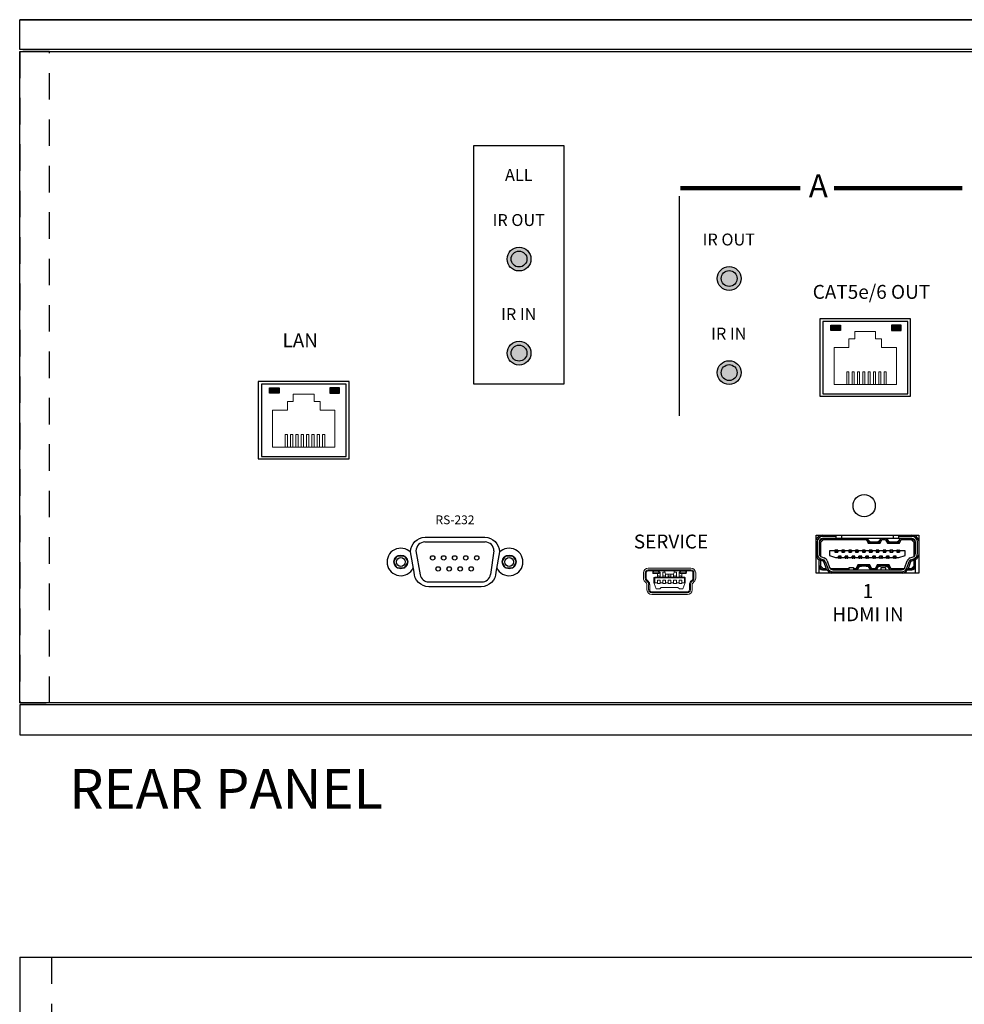
# Model space of a CAD drawing. Units: millimetres. Extents: x 1.6 to 29.8, y 3.8 to 25.5.
# Drawn here: x 1.6 to 6.4, y 20.6 to 25.5 of the extents above; entities that cross this region are included whole.
import ezdxf
from ezdxf.enums import TextEntityAlignment as Align

# ---------------------------------------------------------------- set-up
doc = ezdxf.new("R2010")
doc.units = ezdxf.units.MM
doc.header["$MEASUREMENT"] = 0
doc.linetypes.add('HIDDEN', pattern=[0.375, 0.25, -0.125])
doc.styles.add('CAD_SALES', font='arial.ttf')
doc.styles.get("Standard").update_dxf_attribs({"font": 'arial.ttf'})

# ---------------------------------------------------------------- blocks, each defined once
blk = doc.blocks.new('RS-232')
h = blk.add_hatch(color=256)
edge = h.paths.add_edge_path()
edge.add_arc((0.2894, 0.0372), 0.0199, 0, 360)
edge = h.paths.add_edge_path(flags=16)
edge.add_arc((0.2894, 0.0372), 0.015, 0, 360)
h = blk.add_hatch(color=256)
edge = h.paths.add_edge_path()
edge.add_arc((0.3894, 0.0372), 0.0199, 0, 360)
edge = h.paths.add_edge_path(flags=16)
edge.add_arc((0.3894, 0.0372), 0.015, 0, 360)
h = blk.add_hatch(color=256)
edge = h.paths.add_edge_path()
edge.add_arc((0.4894, 0.0372), 0.0199, 0, 360)
edge = h.paths.add_edge_path(flags=16)
edge.add_arc((0.4894, 0.0372), 0.015, 0, 360)
h = blk.add_hatch(color=256)
edge = h.paths.add_edge_path()
edge.add_arc((0.5894, 0.0372), 0.0199, 0, 360)
edge = h.paths.add_edge_path(flags=16)
edge.add_arc((0.5894, 0.0372), 0.015, 0, 360)
h = blk.add_hatch(color=256)
edge = h.paths.add_edge_path()
edge.add_arc((0.6894, 0.0372), 0.0199, 0, 360)
edge = h.paths.add_edge_path(flags=16)
edge.add_arc((0.6894, 0.0372), 0.015, 0, 360)
h = blk.add_hatch(color=256)
edge = h.paths.add_edge_path()
edge.add_arc((0.3394, -0.0628), 0.0199, 0, 360)
edge = h.paths.add_edge_path(flags=16)
edge.add_arc((0.3394, -0.0628), 0.015, 0, 360)
h = blk.add_hatch(color=256)
edge = h.paths.add_edge_path()
edge.add_arc((0.4394, -0.0628), 0.0199, 0, 360)
edge = h.paths.add_edge_path(flags=16)
edge.add_arc((0.4394, -0.0628), 0.015, 0, 360)
h = blk.add_hatch(color=256)
edge = h.paths.add_edge_path()
edge.add_arc((0.5394, -0.0628), 0.0199, 0, 360)
edge = h.paths.add_edge_path(flags=16)
edge.add_arc((0.5394, -0.0628), 0.015, 0, 360)
h = blk.add_hatch(color=256)
edge = h.paths.add_edge_path()
edge.add_arc((0.6394, -0.0628), 0.0199, 0, 360)
edge = h.paths.add_edge_path(flags=16)
edge.add_arc((0.6394, -0.0628), 0.015, 0, 360)
for p, q in [((0.218, 0.1816), (0.766, 0.1816)), ((0.138, 0.1016), (0.1756, -0.1156)), ((0.846, 0.1016), (0.8144, -0.1135)), ((0.2544, -0.1819), (0.7353, -0.1819))]:
    blk.add_line(p, q)
at = {"linetype": 'Continuous'}
for p, q in [((-0.0644, 0.0001), (-0.0322, 0.0558)), ((-0.0321, -0.0557), (-0.0644, 0.0001)), ((-0.0322, 0.0558), (0.0322, 0.0558)), ((0.0644, 0.0001), (0.0321, -0.0557)), ((0.0322, 0.0558), (0.0644, 0.0001)), ((0.9196, 0.0001), (0.9518, 0.0558)), ((0.9519, -0.0557), (0.9196, 0.0001)), ((0.9518, 0.0558), (1.0162, 0.0558)), ((1.0484, 0.0001), (1.0161, -0.0557)), ((1.0162, 0.0558), (1.0484, 0.0001)), ((0.0321, -0.0557), (-0.0321, -0.0557)), ((1.0161, -0.0557), (0.9519, -0.0557))]:
    blk.add_line(p, q, dxfattribs=at)
for centre in [(0, 0), (0.984, 0)]:
    blk.add_circle(centre, 0.04)
at = {"color": 0, "linetype": 'Continuous'}
for centre in [(0.2894, 0.0372), (0.3894, 0.0372), (0.4894, 0.0372), (0.5894, 0.0372), (0.6894, 0.0372), (0.3394, -0.0628), (0.4394, -0.0628), (0.5394, -0.0628), (0.6394, -0.0628)]:
    blk.add_circle(centre, 0.02, dxfattribs=at)
for centre, start, end in [((0.218, 0.1016), 90, 180), ((0.766, 0.1016), 0, 90), ((0.2544, -0.1019), 189.81638, 270), ((0.7353, -0.1019), 270, 351.64544)]:
    blk.add_arc(centre, 0.08, start, end)
blk = doc.blocks.new('HDMI')
for p, q in [((-0.294, 0.218), (0.294, 0.218)), ((-0.294, 0), (-0.294, 0.218)), ((-0.2881, 0.1786), (-0.2881, 0.1117)), ((-0.2566, 0.1983), (-0.2763, 0.1786)), ((-0.2684, 0.1754), (-0.2763, 0.1786)), ((-0.2763, 0.1786), (-0.2763, 0.1117)), ((-0.2534, 0.1904), (-0.2684, 0.1754)), ((-0.2684, 0.1754), (-0.2684, 0.096)), ((-0.1799, 0.2101), (-0.2566, 0.2101)), ((-0.2534, 0.1904), (-0.2566, 0.1983)), ((-0.1799, 0.1983), (-0.2566, 0.1983)), ((-0.0056, 0.1904), (-0.2534, 0.1904)), ((-0.1799, 0.218), (-0.1799, 0.2101)), ((-0.1799, 0.2101), (-0.1799, 0.1983)), ((-0.1484, 0.1983), (-0.1799, 0.1983)), ((-0.1484, 0.218), (-0.1484, 0.1983)), ((0.1469, 0.1983), (-0.1484, 0.1983)), ((-0.0056, 0.1904), (0.0071, 0.1826)), ((-0.0056, 0.1904), (0.0043, 0.1708)), ((0.0071, 0.1826), (-0.0007, 0.1983)), ((0.0043, 0.1708), (0.0091, 0.1786)), ((0.0043, 0.1708), (0.073, 0.1708)), ((0.0071, 0.1826), (0.0091, 0.1786)), ((0.0091, 0.1786), (0.0248, 0.1786)), ((0.0248, 0.1786), (0.0525, 0.1786)), ((0.0525, 0.1786), (0.0682, 0.1786)), ((0.0682, 0.1786), (0.0701, 0.1826)), ((0.073, 0.1708), (0.0682, 0.1786)), ((0.0701, 0.1826), (0.078, 0.1983)), ((0.0829, 0.1904), (0.0701, 0.1826)), ((0.073, 0.1708), (0.0829, 0.1904)), ((0.1046, 0.1904), (0.0829, 0.1904)), ((0.1046, 0.1904), (0.1174, 0.1826)), ((0.1046, 0.1904), (0.1145, 0.1708)), ((0.1174, 0.1826), (0.1095, 0.1983)), ((0.1145, 0.1708), (0.1194, 0.1786)), ((0.1145, 0.1708), (0.1833, 0.1708)), ((0.1174, 0.1826), (0.1194, 0.1786)), ((0.1194, 0.1786), (0.135, 0.1786)), ((0.135, 0.1786), (0.1628, 0.1786)), ((0.1469, 0.218), (0.1469, 0.1983)), ((0.1784, 0.1983), (0.1469, 0.1983)), ((0.1628, 0.1786), (0.1784, 0.1786)), ((0.1784, 0.218), (0.1784, 0.2101)), ((0.1784, 0.2101), (0.1784, 0.1983)), ((0.2552, 0.2101), (0.1784, 0.2101)), ((0.2552, 0.1983), (0.1784, 0.1983)), ((0.1784, 0.1786), (0.1804, 0.1826)), ((0.1833, 0.1708), (0.1784, 0.1786)), ((0.1804, 0.1826), (0.1883, 0.1983)), ((0.1931, 0.1904), (0.1804, 0.1826)), ((0.1833, 0.1708), (0.1931, 0.1904)), ((0.2519, 0.1904), (0.1931, 0.1904)), ((0.2519, 0.1904), (0.2552, 0.1983)), ((0.267, 0.1754), (0.2519, 0.1904)), ((0.2749, 0.1786), (0.2552, 0.1983)), ((0.267, 0.1754), (0.2749, 0.1786)), ((0.267, 0.096), (0.267, 0.1754)), ((0.2749, 0.1117), (0.2749, 0.1786)), ((0.2867, 0.1117), (0.2867, 0.1786)), ((0.294, 0.218), (0.294, 0)), ((-0.2173, 0.1284), (-0.2173, 0.1009)), ((-0.1858, 0.1284), (-0.2173, 0.1284)), ((-0.1818, 0.1324), (-0.1858, 0.1324)), ((-0.1858, 0.1324), (-0.1858, 0.1284)), ((-0.1858, 0.1284), (-0.1858, 0.1206)), ((-0.1858, 0.1206), (-0.17, 0.1206)), ((-0.1818, 0.1324), (-0.1818, 0.1206)), ((-0.174, 0.1324), (-0.1818, 0.1324)), ((-0.174, 0.1324), (-0.174, 0.1206)), ((-0.17, 0.1324), (-0.174, 0.1324)), ((-0.17, 0.1284), (-0.17, 0.1324)), ((-0.17, 0.1284), (-0.17, 0.1206)), ((-0.1464, 0.1284), (-0.17, 0.1284)), ((-0.1425, 0.1324), (-0.1464, 0.1324)), ((-0.1464, 0.1324), (-0.1464, 0.1284)), ((-0.1464, 0.1284), (-0.1464, 0.1206)), ((-0.1464, 0.1206), (-0.1306, 0.1206)), ((-0.1346, 0.1324), (-0.1425, 0.1324)), ((-0.1425, 0.1324), (-0.1425, 0.1206)), ((-0.1346, 0.1324), (-0.1346, 0.1206)), ((-0.1306, 0.1324), (-0.1346, 0.1324)), ((-0.1306, 0.1284), (-0.1306, 0.1324)), ((-0.1306, 0.1284), (-0.1306, 0.1206)), ((-0.107, 0.1284), (-0.1306, 0.1284)), ((-0.1031, 0.1324), (-0.107, 0.1324)), ((-0.107, 0.1324), (-0.107, 0.1284)), ((-0.107, 0.1284), (-0.107, 0.1206)), ((-0.107, 0.1206), (-0.0913, 0.1206)), ((-0.0952, 0.1324), (-0.1031, 0.1324)), ((-0.1031, 0.1324), (-0.1031, 0.1206)), ((-0.0952, 0.1324), (-0.0952, 0.1206)), ((-0.0913, 0.1324), (-0.0952, 0.1324)), ((-0.0913, 0.1284), (-0.0913, 0.1324)), ((-0.0913, 0.1284), (-0.0913, 0.1206)), ((-0.0677, 0.1284), (-0.0913, 0.1284)), ((-0.0637, 0.1324), (-0.0677, 0.1324)), ((-0.0677, 0.1324), (-0.0677, 0.1284)), ((-0.0677, 0.1284), (-0.0677, 0.1206)), ((-0.0677, 0.1206), (-0.0519, 0.1206)), ((-0.0558, 0.1324), (-0.0637, 0.1324)), ((-0.0637, 0.1324), (-0.0637, 0.1206)), ((-0.0558, 0.1324), (-0.0558, 0.1206)), ((-0.0519, 0.1324), (-0.0558, 0.1324)), ((-0.0519, 0.1284), (-0.0519, 0.1324)), ((-0.0519, 0.1284), (-0.0519, 0.1206)), ((-0.0283, 0.1284), (-0.0519, 0.1284)), ((-0.0243, 0.1324), (-0.0283, 0.1324)), ((-0.0283, 0.1324), (-0.0283, 0.1284)), ((-0.0283, 0.1284), (-0.0283, 0.1206)), ((-0.0283, 0.1206), (-0.0125, 0.1206)), ((-0.0165, 0.1324), (-0.0243, 0.1324)), ((-0.0243, 0.1324), (-0.0243, 0.1206)), ((-0.0165, 0.1324), (-0.0165, 0.1206)), ((-0.0125, 0.1324), (-0.0165, 0.1324)), ((-0.0125, 0.1284), (-0.0125, 0.1324)), ((-0.0125, 0.1284), (-0.0125, 0.1206)), ((0.0111, 0.1284), (-0.0125, 0.1284)), ((0.015, 0.1324), (0.0111, 0.1324)), ((0.0111, 0.1324), (0.0111, 0.1284)), ((0.0111, 0.1284), (0.0111, 0.1206)), ((0.0111, 0.1206), (0.0268, 0.1206)), ((0.0229, 0.1324), (0.015, 0.1324)), ((0.015, 0.1324), (0.015, 0.1206)), ((0.0229, 0.1324), (0.0229, 0.1206)), ((0.0268, 0.1324), (0.0229, 0.1324)), ((0.0268, 0.1284), (0.0268, 0.1324)), ((0.0268, 0.1284), (0.0268, 0.1206)), ((0.0505, 0.1284), (0.0268, 0.1284)), ((0.0544, 0.1324), (0.0505, 0.1324)), ((0.0505, 0.1324), (0.0505, 0.1284)), ((0.0505, 0.1284), (0.0505, 0.1206)), ((0.0505, 0.1206), (0.0662, 0.1206)), ((0.0623, 0.1324), (0.0544, 0.1324)), ((0.0544, 0.1324), (0.0544, 0.1206)), ((0.0623, 0.1324), (0.0623, 0.1206)), ((0.0662, 0.1324), (0.0623, 0.1324)), ((0.0662, 0.1284), (0.0662, 0.1324)), ((0.0662, 0.1284), (0.0662, 0.1206)), ((0.0898, 0.1284), (0.0662, 0.1284)), ((0.0938, 0.1324), (0.0898, 0.1324)), ((0.0898, 0.1324), (0.0898, 0.1284)), ((0.0898, 0.1284), (0.0898, 0.1206)), ((0.0898, 0.1206), (0.1056, 0.1206)), ((0.1016, 0.1324), (0.0938, 0.1324)), ((0.0938, 0.1324), (0.0938, 0.1206)), ((0.1016, 0.1324), (0.1016, 0.1206)), ((0.1056, 0.1324), (0.1016, 0.1324)), ((0.1056, 0.1284), (0.1056, 0.1324)), ((0.1056, 0.1284), (0.1056, 0.1206)), ((0.1292, 0.1284), (0.1056, 0.1284)), ((0.1331, 0.1324), (0.1292, 0.1324)), ((0.1292, 0.1324), (0.1292, 0.1284)), ((0.1292, 0.1284), (0.1292, 0.1206)), ((0.1292, 0.1206), (0.1449, 0.1206)), ((0.141, 0.1324), (0.1331, 0.1324)), ((0.1331, 0.1324), (0.1331, 0.1206)), ((0.141, 0.1324), (0.141, 0.1206)), ((0.1449, 0.1324), (0.141, 0.1324)), ((0.1449, 0.1284), (0.1449, 0.1324)), ((0.1449, 0.1284), (0.1449, 0.1206)), ((0.1686, 0.1284), (0.1449, 0.1284)), ((0.1686, 0.1324), (0.1686, 0.1284)), ((0.1725, 0.1324), (0.1686, 0.1324)), ((0.1686, 0.1284), (0.1686, 0.1206)), ((0.1686, 0.1206), (0.1843, 0.1206)), ((0.1725, 0.1206), (0.1725, 0.1324)), ((0.1725, 0.1324), (0.1804, 0.1324)), ((0.1843, 0.1324), (0.1804, 0.1324)), ((0.1804, 0.1206), (0.1804, 0.1324)), ((0.1843, 0.1284), (0.1843, 0.1324)), ((0.1843, 0.1284), (0.1843, 0.1206)), ((0.2158, 0.1284), (0.1843, 0.1284)), ((0.2158, 0.1009), (0.2158, 0.1284)), ((-0.2763, 0.0389), (-0.2763, 0.0776)), ((-0.2533, 0.0686), (-0.2701, 0.0747)), ((-0.2684, 0.0741), (-0.2684, 0.0421)), ((-0.2674, 0.0821), (-0.2506, 0.076)), ((-0.2634, 0.0932), (-0.2465, 0.0871)), ((-0.2346, 0.0254), (-0.2486, 0.0639)), ((-0.2412, 0.0666), (-0.2272, 0.0281)), ((-0.2301, 0.0706), (-0.2161, 0.0321)), ((-0.2173, 0.1009), (-0.1818, 0.0891)), ((-0.1818, 0.0891), (-0.1661, 0.0891)), ((-0.1661, 0.0891), (-0.1661, 0.0969)), ((-0.1503, 0.0969), (-0.1661, 0.0969)), ((-0.1661, 0.0891), (-0.1661, 0.0851)), ((-0.1661, 0.0851), (-0.1621, 0.0851)), ((-0.1621, 0.0851), (-0.1621, 0.0969)), ((-0.1543, 0.0851), (-0.1621, 0.0851)), ((-0.1543, 0.0851), (-0.1543, 0.0969)), ((-0.1543, 0.0851), (-0.1503, 0.0851)), ((-0.151, 0.0851), (-0.151, 0.0969)), ((-0.1503, 0.0891), (-0.1503, 0.0969)), ((-0.1503, 0.0891), (-0.1267, 0.0891)), ((-0.1503, 0.0851), (-0.1503, 0.0891)), ((-0.111, 0.0969), (-0.1267, 0.0969)), ((-0.1267, 0.0891), (-0.1267, 0.0969)), ((-0.1267, 0.0891), (-0.1267, 0.0851)), ((-0.1267, 0.0851), (-0.1228, 0.0851)), ((-0.1228, 0.0851), (-0.1228, 0.0969)), ((-0.1149, 0.0851), (-0.1228, 0.0851)), ((-0.1149, 0.0851), (-0.1149, 0.0969)), ((-0.1149, 0.0851), (-0.111, 0.0851)), ((-0.111, 0.0891), (-0.111, 0.0969)), ((-0.111, 0.0891), (-0.0873, 0.0891)), ((-0.111, 0.0851), (-0.111, 0.0891)), ((-0.0716, 0.0969), (-0.0873, 0.0969)), ((-0.0873, 0.0891), (-0.0873, 0.0969)), ((-0.0873, 0.0891), (-0.0873, 0.0851)), ((-0.0873, 0.0851), (-0.0834, 0.0851)), ((-0.0834, 0.0851), (-0.0834, 0.0969)), ((-0.0755, 0.0851), (-0.0834, 0.0851)), ((-0.0755, 0.0851), (-0.0755, 0.0969)), ((-0.0755, 0.0851), (-0.0716, 0.0851)), ((-0.0716, 0.0891), (-0.0716, 0.0969)), ((-0.0716, 0.0891), (-0.048, 0.0891)), ((-0.0716, 0.0851), (-0.0716, 0.0891)), ((-0.0322, 0.0969), (-0.048, 0.0969)), ((-0.048, 0.0891), (-0.048, 0.0969)), ((-0.048, 0.0891), (-0.048, 0.0851)), ((-0.048, 0.0851), (-0.044, 0.0851)), ((-0.044, 0.0851), (-0.044, 0.0969)), ((-0.0362, 0.0851), (-0.044, 0.0851)), ((-0.0362, 0.0851), (-0.0362, 0.0969)), ((-0.0362, 0.0851), (-0.0322, 0.0851)), ((-0.0322, 0.0891), (-0.0322, 0.0969)), ((-0.0322, 0.0891), (-0.0086, 0.0891)), ((-0.0322, 0.0851), (-0.0322, 0.0891)), ((0.0071, 0.0969), (-0.0086, 0.0969)), ((-0.0086, 0.0891), (-0.0086, 0.0969)), ((-0.0086, 0.0891), (-0.0086, 0.0851)), ((-0.0086, 0.0851), (-0.0047, 0.0851)), ((-0.0047, 0.0851), (-0.0047, 0.0969)), ((0.0032, 0.0851), (-0.0047, 0.0851)), ((0.0032, 0.0851), (0.0032, 0.0969)), ((0.0032, 0.0851), (0.0071, 0.0851)), ((0.0071, 0.0891), (0.0071, 0.0969)), ((0.0071, 0.0891), (0.0308, 0.0891)), ((0.0071, 0.0851), (0.0071, 0.0891)), ((0.0465, 0.0969), (0.0308, 0.0969)), ((0.0308, 0.0891), (0.0308, 0.0969)), ((0.0308, 0.0891), (0.0308, 0.0851)), ((0.0308, 0.0851), (0.0347, 0.0851)), ((0.0347, 0.0851), (0.0347, 0.0969)), ((0.0426, 0.0851), (0.0347, 0.0851)), ((0.0426, 0.0851), (0.0426, 0.0969)), ((0.0426, 0.0851), (0.0465, 0.0851)), ((0.0465, 0.0891), (0.0465, 0.0969)), ((0.0465, 0.0891), (0.0701, 0.0891)), ((0.0465, 0.0851), (0.0465, 0.0891)), ((0.0859, 0.0969), (0.0701, 0.0969)), ((0.0701, 0.0891), (0.0701, 0.0969)), ((0.0701, 0.0891), (0.0701, 0.0851)), ((0.0701, 0.0851), (0.0741, 0.0851)), ((0.0741, 0.0851), (0.0741, 0.0969)), ((0.082, 0.0851), (0.0741, 0.0851)), ((0.082, 0.0851), (0.082, 0.0969)), ((0.082, 0.0851), (0.0859, 0.0851)), ((0.0859, 0.0891), (0.0859, 0.0969)), ((0.0859, 0.0891), (0.1095, 0.0891)), ((0.0859, 0.0851), (0.0859, 0.0891)), ((0.1253, 0.0969), (0.1095, 0.0969)), ((0.1095, 0.0891), (0.1095, 0.0969)), ((0.1095, 0.0891), (0.1095, 0.0851)), ((0.1095, 0.0851), (0.1134, 0.0851)), ((0.1134, 0.0851), (0.1134, 0.0969)), ((0.1213, 0.0851), (0.1134, 0.0851)), ((0.1213, 0.0851), (0.1213, 0.0969)), ((0.1213, 0.0851), (0.1253, 0.0851)), ((0.1253, 0.0891), (0.1253, 0.0969)), ((0.1253, 0.0891), (0.1489, 0.0891)), ((0.1253, 0.0851), (0.1253, 0.0891)), ((0.1489, 0.0891), (0.1489, 0.0969)), ((0.1646, 0.0969), (0.1489, 0.0969)), ((0.1489, 0.0891), (0.1489, 0.0851)), ((0.1489, 0.0851), (0.1528, 0.0851)), ((0.1528, 0.0851), (0.1528, 0.0969)), ((0.1607, 0.0851), (0.1528, 0.0851)), ((0.1607, 0.0851), (0.1607, 0.0969)), ((0.1607, 0.0851), (0.1646, 0.0851)), ((0.1646, 0.0891), (0.1646, 0.0969)), ((0.1646, 0.0891), (0.1804, 0.0891)), ((0.1646, 0.0851), (0.1646, 0.0891)), ((0.1804, 0.0891), (0.2158, 0.1009)), ((0.2146, 0.0321), (0.2286, 0.0706)), ((0.2257, 0.0281), (0.2397, 0.0666)), ((0.2471, 0.0639), (0.2331, 0.0254)), ((0.2451, 0.0871), (0.2619, 0.0932)), ((0.2491, 0.076), (0.266, 0.0821)), ((0.2686, 0.0747), (0.2518, 0.0686)), ((0.267, 0.0421), (0.267, 0.0741)), ((0.2749, 0.0389), (0.2749, 0.0776)), ((0.294, 0), (-0.294, 0)), ((-0.2684, 0.0421), (-0.2763, 0.0389)), ((-0.2763, 0.0389), (-0.2566, 0.0192)), ((-0.2763, 0), (-0.2763, 0.0389)), ((-0.2684, 0.0421), (-0.2534, 0.0271)), ((-0.2534, 0.0271), (-0.2566, 0.0192)), ((-0.2566, 0.0192), (-0.2317, 0.0192)), ((-0.2534, 0.0271), (-0.2352, 0.0271)), ((-0.2133, 0.0271), (-0.1051, 0.0271)), ((-0.1976, 0.0192), (0.1961, 0.0192)), ((-0.1976, 0.0074), (0.1961, 0.0074)), ((-0.1051, 0.033), (-0.0795, 0.033)), ((-0.1051, 0.0192), (-0.1051, 0.033)), ((-0.0795, 0.033), (-0.0795, 0.0192)), ((-0.0795, 0.0271), (-0.0646, 0.0271)), ((-0.0548, 0.0467), (-0.0646, 0.0271)), ((-0.0646, 0.0271), (-0.0519, 0.0349)), ((-0.0519, 0.0349), (-0.0598, 0.0192)), ((-0.0548, 0.0467), (-0.0499, 0.0389)), ((0.014, 0.0467), (-0.0548, 0.0467)), ((-0.0499, 0.0389), (-0.0519, 0.0349)), ((-0.0343, 0.0389), (-0.0499, 0.0389)), ((-0.0065, 0.0389), (-0.0343, 0.0389)), ((0.0091, 0.0389), (-0.0065, 0.0389)), ((0.014, 0.0467), (0.0091, 0.0389)), ((0.0111, 0.0349), (0.0091, 0.0389)), ((0.0111, 0.0349), (0.019, 0.0192)), ((0.0238, 0.0271), (0.0111, 0.0349)), ((0.0238, 0.0271), (0.014, 0.0467)), ((0.0238, 0.0271), (0.0456, 0.0271)), ((0.0554, 0.0467), (0.0456, 0.0271)), ((0.0456, 0.0271), (0.0583, 0.0349)), ((0.0583, 0.0349), (0.0505, 0.0192)), ((0.0554, 0.0467), (0.0603, 0.0389)), ((0.1242, 0.0467), (0.0554, 0.0467)), ((0.0603, 0.0389), (0.0583, 0.0349)), ((0.0759, 0.0389), (0.0603, 0.0389)), ((0.1037, 0.0389), (0.0759, 0.0389)), ((0.078, 0.033), (0.1036, 0.033)), ((0.078, 0.0192), (0.078, 0.033)), ((0.1036, 0.033), (0.1036, 0.0192)), ((0.1194, 0.0389), (0.1037, 0.0389)), ((0.1242, 0.0467), (0.1194, 0.0389)), ((0.1213, 0.0349), (0.1194, 0.0389)), ((0.1213, 0.0349), (0.1292, 0.0192)), ((0.1341, 0.0271), (0.1213, 0.0349)), ((0.1341, 0.0271), (0.1242, 0.0467)), ((0.1341, 0.0271), (0.2119, 0.0271)), ((0.2302, 0.0192), (0.2552, 0.0192)), ((0.2337, 0.0271), (0.2519, 0.0271)), ((0.2519, 0.0271), (0.267, 0.0421)), ((0.2519, 0.0271), (0.2552, 0.0192)), ((0.2552, 0.0192), (0.2749, 0.0389)), ((0.267, 0.0421), (0.2749, 0.0389)), ((0.2749, 0), (0.2749, 0.0389))]:
    blk.add_line(p, q)
for centre, radius, start, end in [((-0.2566, 0.1786), 0.0394, 90, 161.6589), ((-0.2566, 0.1786), 0.0315, 90, 180), ((-0.2566, 0.1786), 0.0197, 90, 180), ((0.0248, 0.2023), 0.0236, 189.5941, 270), ((0.0525, 0.2023), 0.0236, 270, 350.4059), ((0.135, 0.2023), 0.0236, 189.5941, 270), ((0.1628, 0.2023), 0.0236, 270, 350.4059), ((0.2552, 0.1786), 0.0394, 9.5986, 90), ((0.2552, 0.1786), 0.0315, 0, 90), ((0.2552, 0.1786), 0.0197, 0, 90), ((-0.2566, 0.1117), 0.0394, 198.3411, 250), ((-0.2566, 0.1117), 0.0315, 180, 250), ((-0.2566, 0.1117), 0.0197, 180, 250), ((-0.256, 0.0612), 0.00787, 20, 70), ((-0.256, 0.0612), 0.0157, 20, 70), ((-0.256, 0.0612), 0.0276, 20, 70), ((0.2545, 0.0612), 0.0276, 110, 160), ((0.2545, 0.0612), 0.0157, 110, 160), ((0.2545, 0.0612), 0.00787, 110, 160), ((0.2552, 0.1117), 0.0197, 290, 0), ((0.2552, 0.1117), 0.0315, 290, 0), ((0.2552, 0.1117), 0.0394, 290, 350.4014), ((-0.2566, 0.0389), 0.0197, 180, 270), ((-0.1976, 0.0389), 0.0394, 200, 260.8229), ((-0.1976, 0.0389), 0.0315, 200, 270), ((-0.1976, 0.0389), 0.0197, 200, 270), ((-0.0343, 0.0152), 0.0236, 90, 170.4059), ((-0.0065, 0.0152), 0.0236, 9.5941, 90), ((0.0759, 0.0152), 0.0236, 90, 170.4059), ((0.1037, 0.0152), 0.0236, 9.5941, 90), ((0.1961, 0.0389), 0.0197, 270, 340), ((0.1961, 0.0389), 0.0315, 270, 340), ((0.1961, 0.0389), 0.0394, 279.1771, 340), ((0.2552, 0.0389), 0.0197, 270, 0)]:
    blk.add_arc(centre, radius, start, end)

msp = doc.modelspace()

# ---------------------------------------------------------------- hatches: boundary and pattern name
h = msp.add_hatch(color=254)
h.dxf.hatch_style = 1
edge = h.paths.add_edge_path()
edge.add_arc((4.1476, 24.3426), 0.06, 0, 360)
h = msp.add_hatch(color=252)
h.dxf.hatch_style = 1
edge = h.paths.add_edge_path()
edge.add_arc((4.1476, 24.3426), 0.04, 0, 360)
h = msp.add_hatch(color=254)
h.dxf.hatch_style = 1
edge = h.paths.add_edge_path()
edge.add_arc((5.2046, 24.2445), 0.06, 0, 360)
h = msp.add_hatch(color=252)
h.dxf.hatch_style = 1
edge = h.paths.add_edge_path()
edge.add_arc((5.2046, 24.2445), 0.04, 0, 360)
at = {"linetype": 'Continuous'}
for color, points in [(2, [(5.7653, 24.0095), (5.7653, 23.9832), (5.7168, 23.9832), (5.7168, 24.0095)]), (3, [(6.0697, 24.0095), (6.0697, 23.9832), (6.0212, 23.9832), (6.0212, 24.0095)]), (2, [(2.9402, 23.694), (2.9402, 23.6677), (2.8916, 23.6677), (2.8916, 23.694)]), (3, [(3.2445, 23.694), (3.2445, 23.6677), (3.196, 23.6677), (3.196, 23.694)])]:
    msp.add_hatch(color=color, dxfattribs=at).paths.add_polyline_path(points)
h = msp.add_hatch(color=254)
h.dxf.hatch_style = 1
edge = h.paths.add_edge_path()
edge.add_arc((4.1476, 23.869), 0.06, 0, 360)
h = msp.add_hatch(color=252)
h.dxf.hatch_style = 1
edge = h.paths.add_edge_path()
edge.add_arc((4.1476, 23.869), 0.04, 0, 360)
h = msp.add_hatch(color=254)
h.dxf.hatch_style = 1
edge = h.paths.add_edge_path()
edge.add_arc((5.2046, 23.7708), 0.06, 0, 360)
h = msp.add_hatch(color=252)
h.dxf.hatch_style = 1
edge = h.paths.add_edge_path()
edge.add_arc((5.2046, 23.7708), 0.04, 0, 360)

# ---------------------------------------------------------------- linework, layer by layer
for p, q in [((5.6609, 24.0414), (5.6609, 23.6517)), ((6.1177, 24.0414), (5.6609, 24.0414)), ((6.1177, 23.6517), (6.1177, 24.0414)), ((2.8357, 23.7259), (2.8357, 23.3362)), ((3.2926, 23.7259), (2.8357, 23.7259)), ((3.2926, 23.3362), (3.2926, 23.7259)), ((5.6609, 23.6517), (6.1177, 23.6517)), ((5.6609, 23.6517), (6.1177, 23.6517)), ((2.8357, 23.3362), (3.2926, 23.3362)), ((1.6354, 20.8273), (18.6354, 20.8273))]:
    msp.add_line(p, q)
at = {"linetype": 'Continuous', "lineweight": 18}
for p, q in [((5.9417, 23.9772), (5.8369, 23.9772)), ((5.8369, 23.9772), (5.8369, 23.9406)), ((5.9417, 23.9772), (5.9417, 23.9406)), ((5.7328, 23.8973), (5.7328, 23.7102)), ((5.807, 23.8973), (5.7328, 23.8973)), ((5.8369, 23.9406), (5.807, 23.9406)), ((5.807, 23.9406), (5.807, 23.8973)), ((5.9716, 23.9406), (5.9417, 23.9406)), ((5.9716, 23.9406), (5.9716, 23.8973)), ((6.0459, 23.8973), (5.9716, 23.8973)), ((6.0459, 23.8973), (6.0459, 23.7102)), ((5.7966, 23.774), (5.7966, 23.7102)), ((5.8074, 23.774), (5.7966, 23.774)), ((5.8074, 23.774), (5.8074, 23.7102)), ((5.8342, 23.774), (5.8235, 23.774)), ((5.8235, 23.774), (5.8235, 23.7102)), ((5.8342, 23.774), (5.8342, 23.7102)), ((5.8504, 23.774), (5.8504, 23.7102)), ((5.8611, 23.774), (5.8504, 23.774)), ((5.8611, 23.774), (5.8611, 23.7102)), ((5.8772, 23.774), (5.8772, 23.7102)), ((5.888, 23.774), (5.8772, 23.774)), ((5.888, 23.774), (5.888, 23.7102)), ((5.9041, 23.774), (5.9041, 23.7102)), ((5.9148, 23.774), (5.9041, 23.774)), ((5.9148, 23.774), (5.9148, 23.7102)), ((5.931, 23.774), (5.931, 23.7102)), ((5.9417, 23.774), (5.931, 23.774)), ((5.9417, 23.774), (5.9417, 23.7102)), ((5.9578, 23.774), (5.9578, 23.7102)), ((5.9686, 23.774), (5.9578, 23.774)), ((5.9686, 23.774), (5.9686, 23.7102)), ((5.9847, 23.774), (5.9847, 23.7102)), ((5.9955, 23.774), (5.9847, 23.774)), ((5.9955, 23.774), (5.9955, 23.7102)), ((6.0459, 23.7102), (5.7328, 23.7102)), ((3.1166, 23.6617), (3.0118, 23.6617)), ((3.0118, 23.6617), (3.0118, 23.6251)), ((3.1166, 23.6617), (3.1166, 23.6251)), ((3.0118, 23.6251), (2.9819, 23.6251)), ((2.9819, 23.6251), (2.9819, 23.5818)), ((3.1465, 23.6251), (3.1166, 23.6251)), ((3.1465, 23.6251), (3.1465, 23.5818)), ((2.9076, 23.5818), (2.9076, 23.3947)), ((2.9819, 23.5818), (2.9076, 23.5818)), ((3.2207, 23.5818), (3.1465, 23.5818)), ((3.2207, 23.5818), (3.2207, 23.3947)), ((2.9714, 23.4585), (2.9714, 23.3947)), ((2.9822, 23.4585), (2.9714, 23.4585)), ((2.9822, 23.4585), (2.9822, 23.3947)), ((3.0091, 23.4585), (2.9983, 23.4585)), ((2.9983, 23.4585), (2.9983, 23.3947)), ((3.0091, 23.4585), (3.0091, 23.3947)), ((3.0252, 23.4585), (3.0252, 23.3947)), ((3.0359, 23.4585), (3.0252, 23.4585)), ((3.0359, 23.4585), (3.0359, 23.3947)), ((3.0521, 23.4585), (3.0521, 23.3947)), ((3.0628, 23.4585), (3.0521, 23.4585)), ((3.0628, 23.4585), (3.0628, 23.3947)), ((3.0789, 23.4585), (3.0789, 23.3947)), ((3.0897, 23.4585), (3.0789, 23.4585)), ((3.0897, 23.4585), (3.0897, 23.3947)), ((3.1058, 23.4585), (3.1058, 23.3947)), ((3.1166, 23.4585), (3.1058, 23.4585)), ((3.1166, 23.4585), (3.1166, 23.3947)), ((3.1327, 23.4585), (3.1327, 23.3947)), ((3.1434, 23.4585), (3.1327, 23.4585)), ((3.1434, 23.4585), (3.1434, 23.3947)), ((3.1596, 23.4585), (3.1596, 23.3947)), ((3.1703, 23.4585), (3.1596, 23.4585)), ((3.1703, 23.4585), (3.1703, 23.3947)), ((3.2207, 23.3947), (2.9076, 23.3947))]:
    msp.add_line(p, q, dxfattribs=at).dxf.unprotected_set("ltscale", 0)
at = {"color": 7, "linetype": 'Continuous', "lineweight": 15}
for p, q in [((4.7737, 22.7352), (4.7737, 22.7624)), ((4.7874, 22.7624), (4.7823, 22.7624)), ((4.7823, 22.7624), (4.7823, 22.7352)), ((4.7874, 22.7624), (4.7874, 22.7352)), ((4.7976, 22.7862), (5.0124, 22.7862)), ((4.7976, 22.7777), (4.7976, 22.7726)), ((5.0124, 22.7777), (4.7976, 22.7777)), ((5.0124, 22.7726), (4.7976, 22.7726)), ((4.8217, 22.7589), (4.8519, 22.7589)), ((4.8504, 22.7669), (4.8232, 22.7669)), ((4.8436, 22.7402), (4.8436, 22.7589)), ((4.853, 22.7658), (4.8573, 22.7658)), ((4.8573, 22.7658), (4.8573, 22.7402)), ((4.8709, 22.7658), (4.8824, 22.7658)), ((4.8709, 22.7402), (4.8709, 22.7658)), ((4.9255, 22.7563), (4.8845, 22.7563)), ((4.8845, 22.7562), (4.8845, 22.7402)), ((4.8851, 22.7555), (4.9249, 22.7555)), ((4.8982, 22.7402), (4.8982, 22.7555)), ((4.9118, 22.7555), (4.9118, 22.7402)), ((4.9255, 22.7402), (4.9255, 22.7562)), ((4.9276, 22.7658), (4.9391, 22.7658)), ((4.9391, 22.7658), (4.9391, 22.7402)), ((4.9527, 22.7402), (4.9527, 22.7658)), ((4.9527, 22.7658), (4.957, 22.7658)), ((4.9581, 22.7589), (4.9883, 22.7589)), ((4.9868, 22.7669), (4.9595, 22.7669)), ((4.9664, 22.7589), (4.9664, 22.7402)), ((5.0124, 22.7726), (5.0124, 22.7777)), ((5.0277, 22.7624), (5.0226, 22.7624)), ((5.0226, 22.7352), (5.0226, 22.7624)), ((5.0277, 22.7352), (5.0277, 22.7624)), ((5.0363, 22.7624), (5.0363, 22.7352)), ((4.7883, 22.7106), (4.7806, 22.7184)), ((4.7823, 22.7352), (4.7874, 22.7352)), ((4.7867, 22.7244), (4.7944, 22.7166)), ((4.7903, 22.728), (4.798, 22.7202)), ((4.8266, 22.7368), (4.8283, 22.7385)), ((4.8266, 22.7129), (4.8266, 22.7368)), ((4.8281, 22.7086), (4.8266, 22.7129)), ((4.8281, 22.7086), (4.83, 22.7129)), ((4.8381, 22.6814), (4.8281, 22.7086)), ((4.8283, 22.7385), (4.83, 22.7402)), ((4.83, 22.7368), (4.8283, 22.7385)), ((4.83, 22.7402), (4.98, 22.7402)), ((4.98, 22.7368), (4.83, 22.7368)), ((4.83, 22.7368), (4.83, 22.7129)), ((4.83, 22.7129), (4.8436, 22.7129)), ((4.8573, 22.7266), (4.8436, 22.7266)), ((4.8436, 22.7266), (4.8436, 22.7129)), ((4.8436, 22.7129), (4.8436, 22.7095)), ((4.8436, 22.7095), (4.8573, 22.7095)), ((4.8445, 22.7419), (4.8445, 22.7402)), ((4.8496, 22.747), (4.8513, 22.747)), ((4.8564, 22.7419), (4.8564, 22.7402)), ((4.8573, 22.7266), (4.8573, 22.7129)), ((4.8573, 22.7129), (4.8709, 22.7129)), ((4.8573, 22.7095), (4.8573, 22.7129)), ((4.8845, 22.7266), (4.8709, 22.7266)), ((4.8709, 22.7266), (4.8709, 22.7129)), ((4.8709, 22.7129), (4.8709, 22.7095)), ((4.8709, 22.7095), (4.8845, 22.7095)), ((4.8718, 22.7419), (4.8718, 22.7402)), ((4.8769, 22.747), (4.8786, 22.747)), ((4.8837, 22.7419), (4.8837, 22.7402)), ((4.8845, 22.7266), (4.8845, 22.7129)), ((4.8845, 22.7129), (4.8982, 22.7129)), ((4.8845, 22.7095), (4.8845, 22.7129)), ((4.9118, 22.7266), (4.8982, 22.7266)), ((4.8982, 22.7266), (4.8982, 22.7129)), ((4.8982, 22.7129), (4.8982, 22.7095)), ((4.8982, 22.7095), (4.9118, 22.7095)), ((4.899, 22.7419), (4.899, 22.7402)), ((4.9041, 22.747), (4.9058, 22.747)), ((4.911, 22.7419), (4.911, 22.7402)), ((4.9118, 22.7266), (4.9118, 22.7129)), ((4.9118, 22.7129), (4.9255, 22.7129)), ((4.9118, 22.7095), (4.9118, 22.7129)), ((4.9391, 22.7266), (4.9255, 22.7266)), ((4.9255, 22.7266), (4.9255, 22.7129)), ((4.9255, 22.7129), (4.9255, 22.7095)), ((4.9255, 22.7095), (4.9391, 22.7095)), ((4.9263, 22.7419), (4.9263, 22.7402)), ((4.9314, 22.747), (4.9331, 22.747)), ((4.9382, 22.7419), (4.9382, 22.7402)), ((4.9391, 22.7266), (4.9391, 22.7129)), ((4.9391, 22.7129), (4.9527, 22.7129)), ((4.9391, 22.7095), (4.9391, 22.7129)), ((4.9664, 22.7266), (4.9527, 22.7266)), ((4.9527, 22.7266), (4.9527, 22.7129)), ((4.9527, 22.7129), (4.9527, 22.7095)), ((4.9527, 22.7095), (4.9664, 22.7095)), ((4.9536, 22.7419), (4.9536, 22.7402)), ((4.9587, 22.747), (4.9604, 22.747)), ((4.9655, 22.7419), (4.9655, 22.7402)), ((4.9664, 22.7266), (4.9664, 22.7129)), ((4.9664, 22.7129), (4.98, 22.7129)), ((4.9664, 22.7095), (4.9664, 22.7129)), ((4.9819, 22.7086), (4.9719, 22.6814)), ((4.98, 22.7402), (4.9817, 22.7385)), ((4.9817, 22.7385), (4.98, 22.7368)), ((4.98, 22.7129), (4.98, 22.7368)), ((4.98, 22.7129), (4.9819, 22.7086)), ((4.9817, 22.7385), (4.9834, 22.7368)), ((4.9834, 22.7129), (4.9819, 22.7086)), ((4.9834, 22.7368), (4.9834, 22.7129)), ((5.012, 22.7202), (5.0197, 22.728)), ((5.0156, 22.7166), (5.0233, 22.7244)), ((5.0293, 22.7184), (5.0217, 22.7106)), ((5.0226, 22.7352), (5.0277, 22.7352)), ((4.7913, 22.6771), (4.7913, 22.7034)), ((4.8049, 22.7034), (4.7998, 22.7034)), ((4.7998, 22.7034), (4.7998, 22.6771)), ((4.7998, 22.6771), (4.8049, 22.6771)), ((4.8049, 22.7034), (4.8049, 22.6771)), ((4.9948, 22.6669), (4.8152, 22.6669)), ((4.8152, 22.6669), (4.8152, 22.6618)), ((4.8152, 22.6618), (4.9948, 22.6618)), ((4.8558, 22.6814), (4.8381, 22.6814)), ((4.8635, 22.6891), (4.8558, 22.6814)), ((4.9465, 22.6891), (4.8635, 22.6891)), ((4.9542, 22.6814), (4.9465, 22.6891)), ((4.9719, 22.6814), (4.9542, 22.6814)), ((4.9948, 22.6618), (4.9948, 22.6669)), ((5.0051, 22.6771), (5.0051, 22.7034)), ((5.0051, 22.7034), (5.0102, 22.7034)), ((5.0051, 22.6771), (5.0102, 22.6771)), ((5.0102, 22.6771), (5.0102, 22.7034)), ((5.0187, 22.7034), (5.0187, 22.6771)), ((4.9948, 22.6533), (4.8152, 22.6533))]:
    msp.add_line(p, q, dxfattribs=at)
for points in [[(18.6354, 25.5476), (1.6354, 25.5476)], [(4.9525, 24.6586), (4.9525, 23.5536)], [(1.6354, 20.8273), (1.6354, 10.8273)]]:
    msp.add_lwpolyline(points)
for points in [[(1.6354, 25.5476), (18.6354, 25.5476), (18.6354, 25.3976), (1.6354, 25.3976)], [(18.6354, 25.3876), (18.6354, 22.1076), (1.6354, 22.1076), (1.6354, 25.3876)], [(3.9201, 24.9137), (4.3737, 24.9137), (4.3737, 23.7124), (3.9201, 23.7124)], [(1.6354, 21.9476), (18.6354, 21.9476), (18.6354, 22.0976), (1.6354, 22.0976)]]:
    msp.add_lwpolyline(points, close=True)
at = {"linetype": 'HIDDEN', "ltscale": 0.534737}
msp.add_lwpolyline([(1.7854, 22.1076), (1.7854, 25.3875), (1.6354, 25.3875), (1.6354, 22.1076)], close=True, dxfattribs=at)
at = {"lineweight": 100}
for points in [[(5.562, 24.6996), (4.9607, 24.6996)], [(5.7324, 24.6996), (6.377, 24.6996)]]:
    msp.add_lwpolyline(points, dxfattribs=at)
at = {"color": 7, "linetype": 'Continuous'}
for points in [[(5.6767, 23.6636), (6.1033, 23.6636), (6.1033, 24.0275), (5.6767, 24.0275)], [(2.8515, 23.3481), (3.2781, 23.3481), (3.2781, 23.712), (2.8515, 23.712)]]:
    msp.add_lwpolyline(points, close=True, dxfattribs=at)
at = {"color": 2, "linetype": 'Continuous'}
for points in [[(5.7168, 23.9832), (5.7168, 24.0095), (5.7653, 24.0095), (5.7653, 23.9832)], [(2.8916, 23.6677), (2.8916, 23.694), (2.9402, 23.694), (2.9402, 23.6677)]]:
    msp.add_lwpolyline(points, close=True, dxfattribs=at)
at = {"color": 3, "linetype": 'Continuous'}
for points in [[(6.0697, 23.9832), (6.0697, 24.0095), (6.0212, 24.0095), (6.0212, 23.9832)], [(3.2445, 23.6677), (3.2445, 23.694), (3.196, 23.694), (3.196, 23.6677)]]:
    msp.add_lwpolyline(points, close=True, dxfattribs=at)
msp.add_lwpolyline([(3.6201, 22.7661), (3.602, 22.8686, -0.414214), (3.6752, 22.9418), (3.9755, 22.9418, -0.414214), (4.0487, 22.8686), (4.0306, 22.7661, -0.414214), (3.9575, 22.693), (3.6933, 22.693, -0.414214)], format="xyb", close=True)
at = {"linetype": 'HIDDEN', "ltscale": 0.534737}
msp.add_lwpolyline([(1.7954, 20.8273), (1.7954, 10.8273)], dxfattribs=at)
at = {"color": 254}
for centre in [(4.1476, 24.3426), (5.2046, 24.2445), (4.1476, 23.869), (5.2046, 23.7708)]:
    msp.add_circle(centre, 0.06, dxfattribs=at)
at = {"color": 252}
for centre in [(4.1476, 24.3426), (5.2046, 24.2445), (4.1476, 23.869), (5.2046, 23.7708)]:
    msp.add_circle(centre, 0.04, dxfattribs=at)
for centre, radius in [((5.8842, 23.1008), 0.056), ((3.5527, 22.8174), 0.0346), ((4.098, 22.8174), 0.0346)]:
    msp.add_circle(centre, radius)
at = {"ltscale": 0.5}
for centre, start, end in [((3.5527, 22.8174), 44.5445, 334.4534), ((4.098, 22.8174), 205.5472, 135.4551)]:
    msp.add_arc(centre, 0.0693, start, end, dxfattribs=at)
at = {"color": 7, "linetype": 'Continuous', "lineweight": 15}
for centre, radius, start, end in [((4.7976, 22.7624), 0.0239, 90, 180), ((4.7976, 22.7624), 0.0153, 90, 180), ((4.7976, 22.7624), 0.0102, 90, 180), ((5.0124, 22.7624), 0.0239, 0, 90), ((5.0124, 22.7624), 0.0153, 0, 90), ((5.0124, 22.7624), 0.0102, 0, 90), ((4.7976, 22.7352), 0.0239, 180, 224.7232), ((4.7976, 22.7352), 0.0153, 180, 224.7232), ((4.7976, 22.7352), 0.0102, 180, 224.7232), ((4.7811, 22.7034), 0.0102, 0, 44.7232), ((4.7811, 22.7034), 0.0188, 0, 44.7232), ((4.7811, 22.7034), 0.0239, 0, 44.7232), ((4.8496, 22.7419), 0.00511, 90, 180), ((4.8513, 22.7419), 0.00511, 0, 90), ((4.8769, 22.7419), 0.00511, 90, 180), ((4.8786, 22.7419), 0.00511, 0, 90), ((4.9041, 22.7419), 0.00511, 90, 180), ((4.9058, 22.7419), 0.00511, 0, 90), ((4.9314, 22.7419), 0.00511, 90, 180), ((4.9331, 22.7419), 0.00511, 0, 90), ((4.9587, 22.7419), 0.00511, 90, 180), ((4.9604, 22.7419), 0.00511, 0, 90), ((5.0289, 22.7034), 0.0239, 135.2768, 180), ((5.0289, 22.7034), 0.0188, 135.2768, 180), ((5.0289, 22.7034), 0.0102, 135.2768, 180), ((5.0124, 22.7352), 0.0102, 315.2768, 0), ((5.0124, 22.7352), 0.0153, 315.2768, 0), ((5.0124, 22.7352), 0.0239, 315.2768, 0), ((4.8152, 22.6771), 0.0239, 180, 270), ((4.8152, 22.6771), 0.0153, 180, 270), ((4.8152, 22.6771), 0.0102, 180, 270), ((4.9948, 22.6771), 0.0153, 270, 0), ((4.9948, 22.6771), 0.0102, 270, 0), ((4.9948, 22.6771), 0.0239, 270, 0)]:
    msp.add_arc(centre, radius, start, end, dxfattribs=at)
for points in [[(4.8215, 22.7599), (4.8208, 22.7641), (4.8203, 22.7684), (4.82, 22.7726)], [(4.8536, 22.7726), (4.8533, 22.7684), (4.8528, 22.7641), (4.8521, 22.7599)], [(4.8845, 22.7563), (4.883, 22.7618), (4.8819, 22.7672), (4.8814, 22.7726)], [(4.9286, 22.7726), (4.928, 22.7672), (4.927, 22.7618), (4.9255, 22.7563)], [(4.9564, 22.7726), (4.9567, 22.7684), (4.9572, 22.7641), (4.9578, 22.7599)], [(4.9885, 22.7599), (4.9892, 22.7641), (4.9897, 22.7684), (4.99, 22.7726)]]:
    msp.add_open_spline(points, degree=3, dxfattribs=at)
for points, knots in [([(4.8232, 22.7669), (4.8226, 22.7636), (4.8222, 22.7611), (4.8218, 22.7587), (4.8217, 22.7586), (4.8215, 22.7599)], [0, 0, 0, 0, 0.5, 0.5, 1, 1, 1, 1]), ([(4.8247, 22.7726), (4.8246, 22.7722), (4.8242, 22.7712), (4.8237, 22.7693), (4.8234, 22.7678), (4.8232, 22.7669)], [0, 0, 0, 0, 0.220161, 0.518837, 1, 1, 1, 1]), ([(4.8504, 22.7669), (4.8503, 22.7675), (4.8501, 22.7686), (4.8496, 22.7705), (4.8492, 22.7718), (4.8489, 22.7726)], [0, 0, 0, 0, 0.298616, 0.59723, 1, 1, 1, 1]), ([(4.8521, 22.7599), (4.8519, 22.7586), (4.8518, 22.7586), (4.8515, 22.7605), (4.8514, 22.7614), (4.851, 22.7638), (4.8508, 22.7652), (4.8504, 22.7669)], [0, 0, 0, 0, 0.5, 0.5, 0.75, 0.75, 1, 1, 1, 1]), ([(4.8845, 22.7563), (4.8847, 22.756), (4.8848, 22.7555), (4.885, 22.7556), (4.8851, 22.7556)], [0, 0, 0, 0, 0.728682, 1, 1, 1, 1]), ([(4.9249, 22.7556), (4.9249, 22.7556), (4.9252, 22.7554), (4.9253, 22.7559), (4.9255, 22.7563)], [0, 0, 0, 0, 0.1397, 1, 1, 1, 1]), ([(4.9595, 22.7669), (4.9589, 22.7636), (4.9586, 22.7611), (4.9582, 22.7587), (4.958, 22.7586), (4.9578, 22.7599)], [0, 0, 0, 0, 0.5, 0.5, 1, 1, 1, 1]), ([(4.9595, 22.7669), (4.9597, 22.7675), (4.9599, 22.7686), (4.9604, 22.7705), (4.9608, 22.7718), (4.9611, 22.7726)], [0, 0, 0, 0, 0.298616, 0.59723, 1, 1, 1, 1]), ([(4.9853, 22.7726), (4.9854, 22.7722), (4.9858, 22.7712), (4.9863, 22.7693), (4.9866, 22.7678), (4.9868, 22.7669)], [0, 0, 0, 0, 0.220161, 0.518837, 1, 1, 1, 1]), ([(4.9868, 22.7669), (4.9874, 22.7636), (4.9878, 22.7611), (4.9882, 22.7587), (4.9883, 22.7586), (4.9885, 22.7599)], [0, 0, 0, 0, 0.5, 0.5, 1, 1, 1, 1])]:
    msp.add_open_spline(points, degree=3, knots=knots, dxfattribs=at)

# ---------------------------------------------------------------- block references
for name, p, xscale, yscale, zscale in [('HDMI', (5.9002, 22.7613), 0.8787021710394867, 0.8787021710394867, 0.8787021710394867), ('RS-232', (3.5527, 22.8174), 0.55413778293087, 0.55413778293087, 0.55413778293087)]:
    msp.add_blockref(name, p, dxfattribs=dict(xscale=xscale, yscale=yscale, zscale=zscale))

# ---------------------------------------------------------------- texts
at = {"style": 'CAD_SALES'}
msp.add_text('RS-232', height=0.04433, dxfattribs=at).set_placement((3.8254, 23.0075), align=Align.CENTER)
at = {"attachment_point": 5, "style": 'CAD_SALES'}
for s, width, insert, char_height in [('{\\H0.75x;\\T1.1;ALL}', 0.351851, (4.1462, 24.7661), 0.08), ('{\\H0.75x;\\T1.1;A}', 0.08, (5.6535, 24.7112), 0.153959), ('{\\H0.75x;\\T1.1;IR OUT}', 0.351851, (4.1462, 24.539), 0.08), ('{\\H0.75x;\\T1.1;IR OUT}', 0.351851, (5.2031, 24.4409), 0.08), ('{\\H0.75x;\\T1.1;IR IN}', 0.351851, (4.1462, 24.0654), 0.08), ('{\\H0.75x;\\T1.1;IR IN}', 0.351851, (5.2031, 23.9672), 0.08)]:
    msp.add_mtext_dynamic_manual_height_columns(s, width=width, gutter_width=1, heights=[0], dxfattribs=dict(at, insert=insert, char_height=char_height))
at = {"color": 0, "char_height": 0.07, "attachment_point": 2, "style": 'CAD_SALES'}
for s, insert, width in [('CAT5e/6 OUT', (5.9205, 24.2123), 0.711698), ('SERVICE', (4.912, 22.9554), 0.374829), ('1\\PHDMI IN', (5.9031, 22.706), 0.374829)]:
    msp.add_mtext(s, dxfattribs=dict(at, insert=insert, width=width))
at = {"insert": (2.9578, 23.968), "char_height": 0.069619, "attachment_point": 1}
msp.add_mtext_dynamic_manual_height_columns('{\\fArial CE|b0|i0|c0|p34;LAN}', width=21.354737, gutter_width=1, heights=[0], dxfattribs=at)
at = {"insert": (2.6738, 21.6491), "char_height": 0.2, "width": 2.38988, "attachment_point": 5, "style": 'CAD_SALES'}
msp.add_mtext('REAR PANEL', dxfattribs=at)

doc.saveas('drawing.dxf')
